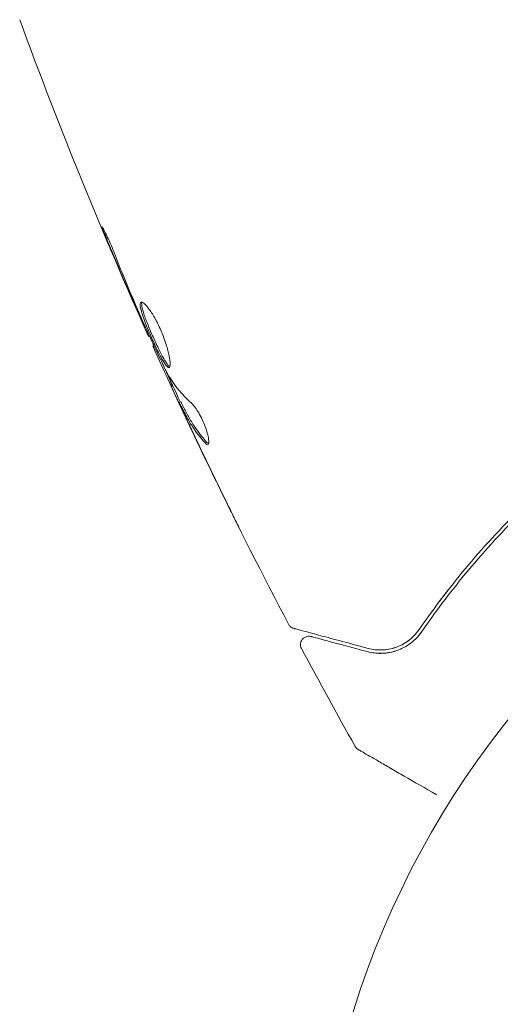
# Model space of a CAD drawing. Units: millimetres. Extents: x -10146 to 11599, y -11520 to 7551.
# Drawn here: x 5274 to 5302, y -2003 to -1944 of the extents above; entities that cross this region are included whole.
import ezdxf

# ---------------------------------------------------------------- set-up
doc = ezdxf.new("R2010")
doc.units = ezdxf.units.MM
doc.header["$LTSCALE"] = 20
doc.layers.add('2d', color=230, linetype='Continuous')

msp = doc.modelspace()

# ---------------------------------------------------------------- linework, layer by layer
at = {"layer": '2d', "lineweight": 0}
for p, q in [((5281.419, -1963.163), (5281.361, -1963.196)), ((5282.809, -1966.141), (5282.729, -1966.187)), ((5283.276, -1967.073), (5283.189, -1967.123))]:
    msp.add_line(p, q, dxfattribs=at)
msp.add_circle((5344.168, -2019.039), 53, dxfattribs=at)
for points, knots in [([(5273.698, -1944.365), (5273.698, -1944.365), (5273.698, -1944.365), (5273.698, -1944.365), (5273.698, -1944.365), (5273.698, -1944.365)], [0.00233076358, 0.00233076358, 0.00233076358, 0.00233076358, 0.00233614505, 0.00233614505, 0.00234726556, 0.00234726556, 0.00234726556, 0.00234726556]), ([(5281.361, -1963.196), (5280.009, -1960.174), (5278.707, -1957.129), (5276.147, -1950.853), (5274.894, -1947.62), (5273.699, -1944.366)], [0, 0, 0, 0, 10.001335, 10.001335, 20.470445, 20.470445, 20.470445, 20.470445]), ([(5278.904, -1957.465), (5278.84, -1957.31), (5278.783, -1957.17), (5278.712, -1956.992), (5278.692, -1956.939), (5278.656, -1956.845), (5278.64, -1956.804), (5278.604, -1956.706), (5278.592, -1956.671), (5278.599, -1956.666), (5278.618, -1956.695), (5278.668, -1956.784), (5278.688, -1956.822), (5278.734, -1956.91), (5278.76, -1956.961), (5278.816, -1957.074), (5278.846, -1957.138), (5278.91, -1957.272), (5278.943, -1957.344), (5279.117, -1957.724), (5279.265, -1958.075), (5279.387, -1958.39)], [0, 0, 0, 0, 0.000536546, 0.000536546, 0.000804819, 0.000804819, 0.001073092, 0.001073092, 0.001609638, 0.001609638, 0.002146183, 0.002146183, 0.002414456, 0.002414456, 0.002682729, 0.002682729, 0.002951002, 0.002951002, 0.003219275, 0.003219275, 0.004292367, 0.004292367, 0.004292367, 0.004292367]), ([(5279.387, -1958.39), (5279.595, -1958.922), (5279.809, -1959.453), (5280.246, -1960.509), (5280.472, -1961.034), (5280.698, -1961.559)], [0, 0, 0, 0, 0.001845834, 0.001845834, 0.003691668, 0.003691668, 0.003691668, 0.003691668]), ([(5282.593, -1965.04), (5282.575, -1965.051), (5282.552, -1965.049), (5282.498, -1965.018), (5282.466, -1964.99), (5282.395, -1964.908), (5282.357, -1964.856), (5282.272, -1964.727), (5282.225, -1964.65), (5282.08, -1964.395), (5281.972, -1964.184), (5281.805, -1963.839), (5281.747, -1963.717), (5281.633, -1963.47), (5281.576, -1963.345), (5281.465, -1963.092), (5281.409, -1962.963), (5281.304, -1962.714), (5281.254, -1962.592), (5281.112, -1962.233), (5281.032, -1962.015), (5280.943, -1961.731), (5280.919, -1961.646), (5280.883, -1961.493), (5280.87, -1961.425), (5280.859, -1961.312), (5280.86, -1961.266), (5280.874, -1961.197), (5280.888, -1961.173), (5280.908, -1961.161)], [0, 0, 0, 0, 0.0004136, 0.0004136, 0.0008272, 0.0008272, 0.0012408, 0.0012408, 0.0016544, 0.0016544, 0.0024816, 0.0024816, 0.0028952, 0.0028952, 0.0033088, 0.0033088, 0.0037224, 0.0037224, 0.004136, 0.004136, 0.0049632, 0.0049632, 0.0053768, 0.0053768, 0.0057904, 0.0057904, 0.006203999, 0.006203999, 0.006617599, 0.006617599, 0.006617599, 0.006617599]), ([(5280.908, -1961.161), (5280.948, -1961.138), (5281.015, -1961.163), (5281.186, -1961.307), (5281.292, -1961.427), (5281.466, -1961.667), (5281.527, -1961.758), (5281.649, -1961.955), (5281.711, -1962.061), (5281.835, -1962.288), (5281.897, -1962.409), (5282.015, -1962.654), (5282.072, -1962.781), (5282.181, -1963.04), (5282.232, -1963.168), (5282.326, -1963.423), (5282.37, -1963.551), (5282.447, -1963.796), (5282.481, -1963.914), (5282.541, -1964.139), (5282.566, -1964.246), (5282.626, -1964.54), (5282.647, -1964.706), (5282.649, -1964.944), (5282.63, -1965.019), (5282.593, -1965.04)], [0.006617599, 0.006617599, 0.006617599, 0.006617599, 0.007449314, 0.007449314, 0.008281029, 0.008281029, 0.008696886, 0.008696886, 0.009112744, 0.009112744, 0.009528601, 0.009528601, 0.009944458, 0.009944458, 0.010360316, 0.010360316, 0.010776173, 0.010776173, 0.011192031, 0.011192031, 0.011607888, 0.011607888, 0.012439603, 0.012439603, 0.013271318, 0.013271318, 0.013271318, 0.013271318]), ([(5280.962, -1961.155), (5280.959, -1961.163), (5280.957, -1961.171), (5280.948, -1961.215), (5280.947, -1961.261), (5280.964, -1961.43), (5281.001, -1961.587), (5281.089, -1961.868), (5281.124, -1961.971), (5281.203, -1962.188), (5281.246, -1962.301), (5281.34, -1962.538), (5281.391, -1962.663), (5281.496, -1962.912), (5281.55, -1963.038), (5281.719, -1963.419), (5281.834, -1963.669), (5282.003, -1964.018), (5282.058, -1964.127), (5282.164, -1964.332), (5282.215, -1964.428), (5282.312, -1964.599), (5282.358, -1964.674), (5282.443, -1964.803), (5282.483, -1964.857), (5282.56, -1964.947), (5282.598, -1964.978), (5282.628, -1964.99)], [0.006959302, 0.006959302, 0.006959302, 0.006959302, 0.007065717, 0.007065717, 0.007479037, 0.007479037, 0.008305676, 0.008305676, 0.008718996, 0.008718996, 0.009132316, 0.009132316, 0.009545635, 0.009545635, 0.009958955, 0.009958955, 0.010785595, 0.010785595, 0.011198915, 0.011198915, 0.011612234, 0.011612234, 0.012025554, 0.012025554, 0.012438874, 0.012438874, 0.012937835, 0.012937835, 0.012937835, 0.012937835]), ([(5281.361, -1963.196), (5281.362, -1963.196), (5281.352, -1963.173), (5281.312, -1963.082), (5281.282, -1963.013), (5281.205, -1962.837), (5281.157, -1962.728), (5281.046, -1962.474), (5280.984, -1962.331), (5280.914, -1962.173)], [0, 0, 0, 0, 0.000630412, 0.000630412, 0.001260825, 0.001260825, 0.001891237, 0.001891237, 0.00252165, 0.00252165, 0.00252165, 0.00252165]), ([(5280.989, -1962.221), (5281.226, -1962.741), (5281.462, -1963.261), (5281.945, -1964.296), (5282.191, -1964.811), (5282.441, -1965.324)], [0, 0, 0, 0, 0.00190427, 0.00190427, 0.003808539, 0.003808539, 0.003808539, 0.003808539]), ([(5281.419, -1963.163), (5281.513, -1963.368), (5281.608, -1963.574), (5281.906, -1964.212), (5282.111, -1964.643), (5282.319, -1965.073)], [0.001150411, 0.001150411, 0.001150411, 0.001150411, 0.00190427, 0.00190427, 0.003498379, 0.003498379, 0.003498379, 0.003498379]), ([(5281.621, -1963.774), (5281.621, -1963.774), (5281.625, -1963.772), (5281.638, -1963.765), (5281.643, -1963.761), (5281.657, -1963.754), (5281.663, -1963.75), (5281.674, -1963.744), (5281.677, -1963.742), (5281.685, -1963.738)], [0.000359233, 0.000359233, 0.000359233, 0.000359233, 0.003542686, 0.003542686, 0.005314029, 0.005314029, 0.006199701, 0.006199701, 0.007074384, 0.007074384, 0.007074384, 0.007074384]), ([(5282.772, -1966.162), (5282.774, -1966.161), (5282.771, -1966.15), (5282.758, -1966.109), (5282.746, -1966.08), (5282.716, -1966.002), (5282.698, -1965.954), (5282.655, -1965.841), (5282.63, -1965.776), (5282.596, -1965.685), (5282.588, -1965.664), (5282.58, -1965.644)], [0, 0, 0, 0, 0.00032099, 0.00032099, 0.000641981, 0.000641981, 0.000962971, 0.000962971, 0.001283961, 0.001283961, 0.00137276, 0.00137276, 0.00137276, 0.00137276]), ([(5283.399, -1967.65), (5283.327, -1967.497), (5283.258, -1967.348), (5283.125, -1967.063), (5283.064, -1966.932), (5282.901, -1966.579), (5282.824, -1966.411), (5282.792, -1966.34)], [0, 0, 0, 0, 0.000502086, 0.000502086, 0.001004171, 0.001004171, 0.002008343, 0.002008343, 0.002008343, 0.002008343]), ([(5283.204, -1967.232), (5283.2, -1967.224), (5283.196, -1967.215), (5283.135, -1967.083), (5283.082, -1966.969), (5283.033, -1966.865)], [0.0004708861, 0.0004708861, 0.0004708861, 0.0004708861, 0.0005020857, 0.0005020857, 0.0009337165, 0.0009337165, 0.0009337165, 0.0009337165]), ([(5283.262, -1967.255), (5283.233, -1967.199), (5283.213, -1967.16), (5283.189, -1967.119), (5283.186, -1967.117), (5283.204, -1967.169), (5283.252, -1967.279), (5283.328, -1967.448)], [0, 0, 0, 0, 0.000405292, 0.000405292, 0.000810583, 0.000810583, 0.001621167, 0.001621167, 0.001621167, 0.001621167]), ([(5289.687, -1980.302), (5288.143, -1977.373), (5286.648, -1974.418), (5284.526, -1970.042), (5283.859, -1968.64), (5283.204, -1967.232)], [0, 0, 0, 0, 10.001335, 10.001335, 14.690563, 14.690563, 14.690563, 14.690563]), ([(5284.74, -1969.54), (5284.427, -1969.198), (5284.149, -1968.836), (5283.788, -1968.26), (5283.678, -1968.062), (5283.47, -1967.659), (5283.365, -1967.457), (5283.262, -1967.255)], [0, 0, 0, 0, 0.002938605, 0.002938605, 0.004407908, 0.004407908, 0.005877211, 0.005877211, 0.005877211, 0.005877211]), ([(5283.328, -1967.448), (5283.424, -1967.66), (5283.536, -1967.903), (5283.791, -1968.451), (5283.927, -1968.741), (5284.072, -1969.047)], [0, 0, 0, 0, 0.001013465, 0.001013465, 0.00202693, 0.00202693, 0.00202693, 0.00202693]), ([(5283.349, -1967.205), (5283.452, -1967.407), (5283.557, -1967.609), (5283.764, -1968.012), (5283.875, -1968.21), (5284.237, -1968.786), (5284.515, -1969.148), (5284.828, -1969.489)], [0, 0, 0, 0, 0.001469311, 0.001469311, 0.002938621, 0.002938621, 0.005877242, 0.005877242, 0.005877242, 0.005877242]), ([(5283.954, -1967.208), (5284.009, -1967.259), (5284.071, -1967.329), (5284.206, -1967.512), (5284.276, -1967.618), (5284.417, -1967.863), (5284.486, -1967.994), (5284.616, -1968.272), (5284.675, -1968.413), (5284.831, -1968.831), (5284.901, -1969.088), (5284.961, -1969.475), (5284.95, -1969.597), (5284.901, -1969.625)], [0, 0, 0, 0, 0.000456133, 0.000456133, 0.000912267, 0.000912267, 0.0013684, 0.0013684, 0.001824534, 0.001824534, 0.0027368, 0.0027368, 0.003649067, 0.003649067, 0.003649067, 0.003649067]), ([(5284.828, -1969.489), (5284.863, -1969.528), (5284.895, -1969.554), (5284.926, -1969.57), (5284.931, -1969.573), (5284.935, -1969.574)], [0, 0, 0, 0, 0.0003297632, 0.0003297632, 0.0003852274, 0.0003852274, 0.0003852274, 0.0003852274]), ([(5286.741, -1974.555), (5286.74, -1974.555), (5286.734, -1974.544), (5286.711, -1974.499), (5286.694, -1974.465), (5286.627, -1974.332), (5286.561, -1974.2), (5286.44, -1973.958), (5286.395, -1973.868), (5286.303, -1973.681), (5286.254, -1973.582), (5286.151, -1973.375), (5286.099, -1973.271), (5285.995, -1973.058), (5285.941, -1972.95), (5285.889, -1972.843)], [0.002335629, 0.002335629, 0.002335629, 0.002335629, 0.002691247, 0.002691247, 0.003046864, 0.003046864, 0.003758098, 0.003758098, 0.004113716, 0.004113716, 0.004469333, 0.004469333, 0.00482495, 0.00482495, 0.005180567, 0.005180567, 0.005180567, 0.005180567]), ([(5286.123, -1973.296), (5286.209, -1973.471), (5286.29, -1973.637), (5286.442, -1973.946), (5286.51, -1974.082), (5286.622, -1974.311), (5286.666, -1974.401), (5286.711, -1974.493), (5286.722, -1974.516), (5286.737, -1974.547), (5286.741, -1974.555), (5286.741, -1974.555)], [0, 0, 0, 0, 0.000583907, 0.000583907, 0.001167815, 0.001167815, 0.001751722, 0.001751722, 0.002043676, 0.002043676, 0.002335629, 0.002335629, 0.002335629, 0.002335629]), ([(5303.321, -1973.592), (5302.082, -1974.823), (5300.992, -1976.036), (5299.05, -1978.393), (5298.198, -1979.538), (5297.452, -1980.62)], [0, 0, 0, 0, 0.00577336, 0.00577336, 0.01154671, 0.01154671, 0.01154671, 0.01154671]), ([(5297.617, -1980.734), (5298.374, -1979.635), (5299.23, -1978.486), (5301.167, -1976.14), (5302.246, -1974.943), (5303.462, -1973.734)], [0, 0, 0, 0, 0.00561537, 0.00561537, 0.01123074, 0.01123074, 0.01123074, 0.01123074]), ([(5290, -1980.552), (5289.979, -1980.546), (5289.959, -1980.539), (5289.92, -1980.523), (5289.901, -1980.514), (5289.846, -1980.483), (5289.812, -1980.458), (5289.744, -1980.392), (5289.711, -1980.349), (5289.687, -1980.302)], [0, 0, 0, 0, 0.0638768, 0.0638768, 0.1267222, 0.1267222, 0.2526863, 0.2526863, 0.4108496, 0.4108496, 0.4108496, 0.4108496]), ([(5290, -1980.552), (5289.979, -1980.546), (5289.959, -1980.539), (5289.92, -1980.523), (5289.901, -1980.514), (5289.846, -1980.483), (5289.812, -1980.458), (5289.744, -1980.392), (5289.711, -1980.349), (5289.687, -1980.302)], [0, 0, 0, 0, 0.063877, 0.063877, 0.1267226, 0.1267226, 0.2526866, 0.2526866, 0.41085, 0.41085, 0.41085, 0.41085]), ([(5294.421, -1981.737), (5293.292, -1981.434), (5292.343, -1981.18), (5291.429, -1980.935), (5291.26, -1980.889), (5290.951, -1980.807), (5290.812, -1980.769), (5290.446, -1980.671), (5290.272, -1980.625), (5290.122, -1980.585), (5290.091, -1980.576), (5290.066, -1980.569), (5290.059, -1980.568), (5290.035, -1980.561), (5290.025, -1980.559), (5290.006, -1980.553), (5290, -1980.552), (5290, -1980.552)], [0, 0, 0, 0, 0.00604989, 0.00604989, 0.00756236, 0.00756236, 0.00907483, 0.00907483, 0.01209978, 0.01209978, 0.01361225, 0.01361225, 0.01512472, 0.01512472, 0.01814967, 0.01814967, 0.02364717, 0.02364717, 0.02364717, 0.02364717]), ([(5297.452, -1980.62), (5297.262, -1980.896), (5297.038, -1981.117), (5296.564, -1981.464), (5296.313, -1981.593), (5295.919, -1981.727), (5295.785, -1981.761), (5295.518, -1981.811), (5295.383, -1981.825), (5294.977, -1981.84), (5294.703, -1981.812), (5294.421, -1981.737)], [0, 0, 0, 0, 0.001348017, 0.001348017, 0.002696033, 0.002696033, 0.003370042, 0.003370042, 0.00404405, 0.00404405, 0.005392066, 0.005392066, 0.005392066, 0.005392066]), ([(5290.457, -1981.753), (5290.431, -1981.705), (5290.413, -1981.653), (5290.396, -1981.546), (5290.396, -1981.49), (5290.413, -1981.383), (5290.431, -1981.331), (5290.481, -1981.235), (5290.515, -1981.191), (5290.594, -1981.116), (5290.64, -1981.085), (5290.739, -1981.04), (5290.792, -1981.025), (5290.9, -1981.014), (5290.955, -1981.018), (5291.015, -1981.031), (5291.021, -1981.032), (5291.027, -1981.034)], [0, 0, 0, 0, 0.16195, 0.16195, 0.324498, 0.324498, 0.487024, 0.487024, 0.649551, 0.649551, 0.812077, 0.812077, 0.974604, 0.974604, 1.137131, 1.137131, 1.15657, 1.15657, 1.15657, 1.15657]), ([(5291.027, -1981.034), (5291.027, -1981.034), (5291.032, -1981.036), (5291.046, -1981.039), (5291.053, -1981.041), (5291.069, -1981.045), (5291.075, -1981.047), (5291.086, -1981.05), (5291.09, -1981.051), (5291.098, -1981.053), (5291.102, -1981.054), (5291.15, -1981.067), (5291.254, -1981.095), (5291.504, -1981.162), (5291.603, -1981.189), (5291.831, -1981.249), (5291.958, -1981.284), (5292.661, -1981.472), (5293.429, -1981.678), (5294.37, -1981.93)], [0.02275047, 0.02275047, 0.02275047, 0.02275047, 0.02787328, 0.02787328, 0.0306606, 0.0306606, 0.03205427, 0.03205427, 0.0327511, 0.0327511, 0.03344793, 0.03344793, 0.03623526, 0.03623526, 0.03762892, 0.03762892, 0.03902259, 0.03902259, 0.04459724, 0.04459724, 0.04459724, 0.04459724]), ([(5294.37, -1981.93), (5294.644, -1982.003), (5294.92, -1982.036), (5295.475, -1982.027), (5295.753, -1981.984), (5296.171, -1981.855), (5296.31, -1981.801), (5296.587, -1981.668), (5296.726, -1981.588), (5297.131, -1981.306), (5297.39, -1981.064), (5297.617, -1980.734)], [0, 0, 0, 0, 0.001864837, 0.001864837, 0.003729674, 0.003729674, 0.004662092, 0.004662092, 0.00559451, 0.00559451, 0.007459347, 0.007459347, 0.007459347, 0.007459347]), ([(5296.892, -1981.472), (5297.006, -1981.39), (5297.119, -1981.297), (5297.364, -1981.061), (5297.494, -1980.912), (5297.617, -1980.734)], [0.005881794, 0.005881794, 0.005881794, 0.005881794, 0.00666012, 0.00666012, 0.007611565, 0.007611565, 0.007611565, 0.007611565]), ([(5295.067, -1982.031), (5295.098, -1982.032), (5295.129, -1982.032), (5295.168, -1982.032), (5295.175, -1982.032), (5295.183, -1982.032)], [0.0016818344, 0.0016818344, 0.0016818344, 0.0016818344, 0.0019028913, 0.0019028913, 0.0019578605, 0.0019578605, 0.0019578605, 0.0019578605]), ([(5295.304, -1982.028), (5295.526, -1982.016), (5295.753, -1981.98), (5295.989, -1981.911), (5295.997, -1981.909), (5296.005, -1981.906)], [0.002240892, 0.002240892, 0.002240892, 0.002240892, 0.003805783, 0.003805783, 0.003863603, 0.003863603, 0.003863603, 0.003863603]), ([(5293.83, -1987.749), (5293.83, -1987.749), (5293.83, -1987.749), (5293.829, -1987.749), (5293.828, -1987.749), (5293.827, -1987.748), (5293.826, -1987.747), (5293.822, -1987.745), (5293.82, -1987.744), (5293.809, -1987.737), (5293.8, -1987.731), (5293.775, -1987.713), (5293.758, -1987.7), (5293.704, -1987.65), (5293.67, -1987.608), (5293.645, -1987.562)], [0.0004295, 0.0004295, 0.0004295, 0.0004295, 0.0004883, 0.0004883, 0.0024414, 0.0024414, 0.0063477, 0.0063477, 0.0141604, 0.0141604, 0.0454251, 0.0454251, 0.1080431, 0.1080431, 0.2662065, 0.2662065, 0.2662065, 0.2662065]), ([(5293.83, -1987.75), (5293.83, -1987.75), (5293.83, -1987.75), (5293.829, -1987.749), (5293.828, -1987.749), (5293.827, -1987.748), (5293.826, -1987.747), (5293.822, -1987.745), (5293.82, -1987.744), (5293.809, -1987.737), (5293.8, -1987.731), (5293.775, -1987.713), (5293.758, -1987.7), (5293.704, -1987.65), (5293.67, -1987.608), (5293.645, -1987.562)], [0, 0, 0, 0, 0.0004883, 0.0004883, 0.0024414, 0.0024414, 0.0063477, 0.0063477, 0.0141604, 0.0141604, 0.0454251, 0.0454251, 0.1080431, 0.1080431, 0.2662065, 0.2662065, 0.2662065, 0.2662065]), ([(5298.482, -1990.436), (5298.48, -1990.434), (5298.477, -1990.433), (5297.787, -1990.034), (5297.148, -1989.666), (5296.282, -1989.165), (5296.008, -1989.007), (5295.5, -1988.714), (5295.268, -1988.58), (5294.643, -1988.219), (5294.321, -1988.033), (5294.017, -1987.858), (5293.946, -1987.817), (5293.894, -1987.786), (5293.888, -1987.783), (5293.88, -1987.778), (5293.876, -1987.776), (5293.859, -1987.766), (5293.851, -1987.762), (5293.835, -1987.753), (5293.83, -1987.75), (5293.83, -1987.75)], [0.0036076, 0.0036076, 0.0036076, 0.0036076, 0.00362128, 0.00362128, 0.00724257, 0.00724257, 0.00905321, 0.00905321, 0.01086385, 0.01086385, 0.01448514, 0.01448514, 0.01629578, 0.01629578, 0.0172011, 0.0172011, 0.01810642, 0.01810642, 0.02172771, 0.02172771, 0.02826335, 0.02826335, 0.02826335, 0.02826335])]:
    msp.add_open_spline(points, degree=3, knots=knots, dxfattribs=at)
for points in [[(5280.502, -1961.227), (5279.958, -1959.978), (5279.424, -1958.725), (5278.904, -1957.465)], [(5280.914, -1962.173), (5280.785, -1961.878), (5280.648, -1961.562), (5280.502, -1961.227)], [(5280.698, -1961.559), (5280.735, -1961.645), (5280.772, -1961.731), (5280.81, -1961.819)], [(5280.81, -1961.819), (5280.868, -1961.953), (5280.932, -1962.097), (5280.989, -1962.221)], [(5281.361, -1963.196), (5281.361, -1963.196), (5281.361, -1963.196), (5281.361, -1963.196)], [(5281.419, -1963.163), (5281.462, -1963.257), (5281.506, -1963.352), (5281.55, -1963.446)], [(5281.549, -1963.446), (5281.592, -1963.544), (5281.635, -1963.643), (5281.678, -1963.741)], [(5283.204, -1967.232), (5282.669, -1966.083), (5282.141, -1964.93), (5281.621, -1963.774)], [(5283.248, -1967.089), (5282.936, -1966.418), (5282.626, -1965.747), (5282.319, -1965.073)], [(5282.441, -1965.324), (5282.471, -1965.386), (5282.497, -1965.437), (5282.516, -1965.467)], [(5282.516, -1965.467), (5282.903, -1966.105), (5283.384, -1966.685), (5283.954, -1967.208)], [(5282.792, -1966.34), (5282.748, -1966.239), (5282.727, -1966.188), (5282.729, -1966.187)], [(5282.792, -1966.34), (5282.748, -1966.239), (5282.727, -1966.188), (5282.729, -1966.187)], [(5283.276, -1967.073), (5283.279, -1967.072), (5283.304, -1967.116), (5283.349, -1967.205)], [(5283.321, -1967.15), (5283.329, -1967.166), (5283.338, -1967.184), (5283.349, -1967.205)], [(5283.93, -1968.78), (5283.753, -1968.406), (5283.576, -1968.029), (5283.399, -1967.65)], [(5283.81, -1968.291), (5283.811, -1968.292), (5283.811, -1968.293), (5283.812, -1968.294)], [(5283.884, -1968.413), (5283.884, -1968.413), (5283.884, -1968.412), (5283.883, -1968.412)], [(5285.889, -1972.843), (5285.226, -1971.494), (5284.573, -1970.14), (5283.93, -1968.78)], [(5284.072, -1969.047), (5284.744, -1970.469), (5285.427, -1971.886), (5286.123, -1973.296)], [(5284.901, -1969.625), (5284.865, -1969.646), (5284.811, -1969.617), (5284.74, -1969.54)], [(5284.901, -1969.625), (5284.865, -1969.646), (5284.811, -1969.617), (5284.74, -1969.54)], [(5299.181, -1978.262), (5298.993, -1978.503), (5298.81, -1978.743), (5298.632, -1978.98)], [(5289.687, -1980.302), (5289.687, -1980.302), (5289.687, -1980.302), (5289.687, -1980.302)], [(5289.687, -1980.302), (5289.687, -1980.302), (5289.687, -1980.302), (5289.687, -1980.302)], [(5289.687, -1980.302), (5289.687, -1980.302), (5289.687, -1980.302), (5289.687, -1980.302)], [(5291.027, -1981.034), (5291.027, -1981.034), (5291.027, -1981.034), (5291.027, -1981.034)], [(5296.901, -1981.214), (5296.838, -1981.265), (5296.775, -1981.311), (5296.712, -1981.353)], [(5293.645, -1987.562), (5292.56, -1985.638), (5291.498, -1983.701), (5290.457, -1981.753)], [(5295.528, -1981.806), (5295.404, -1981.823), (5295.283, -1981.831), (5295.167, -1981.832)], [(5295.866, -1981.738), (5295.721, -1981.777), (5295.575, -1981.803), (5295.429, -1981.818)], [(5296.435, -1981.518), (5296.238, -1981.621), (5296.045, -1981.691), (5295.86, -1981.739)], [(5296.116, -1981.659), (5296.045, -1981.685), (5295.976, -1981.708), (5295.907, -1981.727)], [(5296.116, -1981.659), (5296.045, -1981.685), (5295.976, -1981.708), (5295.907, -1981.727)], [(5296.71, -1981.355), (5296.663, -1981.386), (5296.616, -1981.416), (5296.569, -1981.444)], [(5296.71, -1981.355), (5296.663, -1981.386), (5296.616, -1981.416), (5296.569, -1981.444)], [(5293.645, -1987.562), (5293.645, -1987.562), (5293.645, -1987.562), (5293.645, -1987.562)], [(5293.83, -1987.75), (5293.83, -1987.75), (5293.83, -1987.75), (5293.83, -1987.75)], [(5293.83, -1987.75), (5293.83, -1987.75), (5293.83, -1987.75), (5293.83, -1987.75)]]:
    msp.add_open_spline(points, degree=3, dxfattribs=at)

doc.saveas('drawing.dxf')
